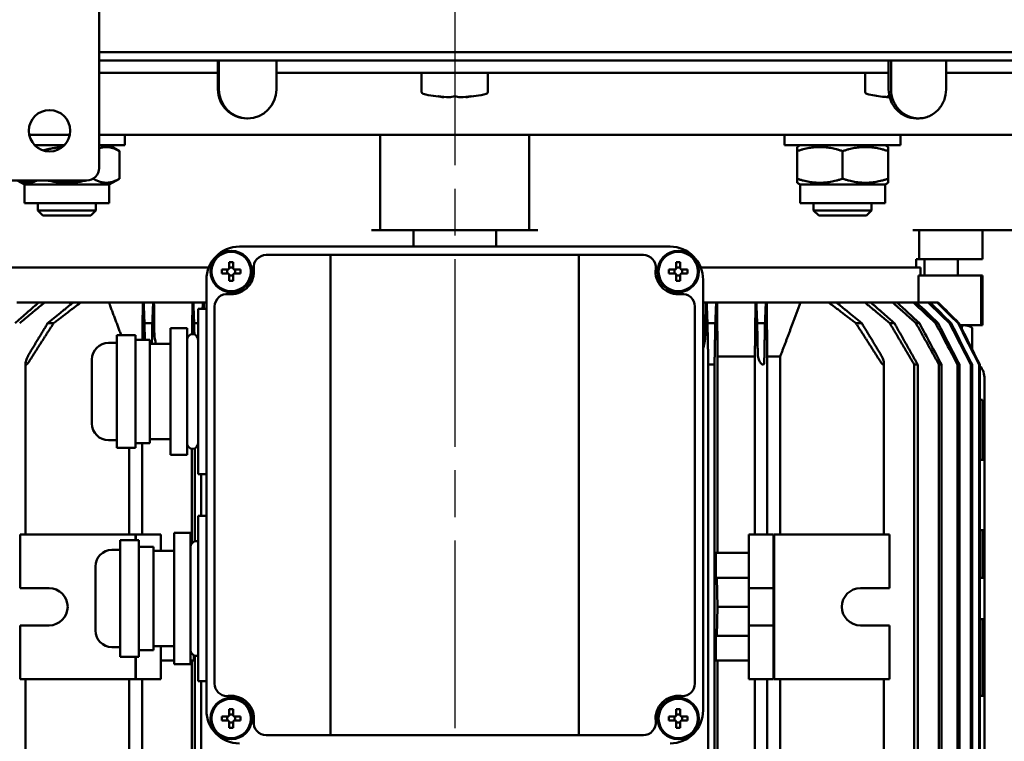
# Model space of a CAD drawing. Units: millimetres. Extents: x 685 to 2639, y 227 to 2219.
# Drawn here: x 1062 to 1300, y 526 to 700 of the extents above; entities that cross this region are included whole.
import ezdxf

# ---------------------------------------------------------------- set-up
doc = ezdxf.new("R2010")
doc.units = ezdxf.units.MM
doc.header["$LTSCALE"] = 8
doc.linetypes.add('CHAIN', pattern=[0.3543, 0.2362, -0.0295, 0.0591, -0.0295])
doc.layers.add('Centerline (ISO)', color=7, linetype='Continuous', lineweight=25)
doc.layers.add('Nederman Visible', color=7, linetype='Continuous', lineweight=50)

msp = doc.modelspace()

# ---------------------------------------------------------------- linework, layer by layer
at = {"layer": 'Centerline (ISO)', "linetype": 'CHAIN', "ltscale": 23.990969}
msp.add_line((1166.8667, 914.4675), (1166.8667, 288.6158), dxfattribs=at)
at = {"layer": 'Nederman Visible'}
for p, q in [((1080.9838, 908.4675), (1080.9838, 664.4675)), ((1158.997, 692.4675), (1080.9838, 692.4675)), ((1158.997, 692.4675), (1216.8094, 692.4675)), ((1494.0689, 692.4675), (1216.8094, 692.4675)), ((1080.9838, 690.4675), (1158.997, 690.4675)), ((1109.6584, 683.4675), (1109.6584, 690.4675)), ((1109.8695, 683.4675), (1109.8695, 690.4675)), ((1123.7913, 683.4675), (1123.7913, 690.4675)), ((1158.997, 690.4675), (1216.8094, 690.4675)), ((1494.0689, 690.4675), (1216.8094, 690.4675)), ((1271.6747, 683.4675), (1271.6747, 690.4675)), ((1272.2613, 690.4675), (1272.2613, 683.4675)), ((1285.5475, 683.4675), (1285.5475, 690.4675)), ((1109.6584, 687.4675), (1080.9838, 687.4675)), ((1271.6747, 687.4675), (1123.7913, 687.4675)), ((1158.8667, 682.8588), (1158.8667, 687.4675)), ((1174.8667, 682.8588), (1174.8667, 687.4675)), ((1266.0181, 682.8588), (1266.0181, 687.4675)), ((1375.8891, 687.4675), (1285.5475, 687.4675)), ((1164.2001, 681.5771), (1164.2001, 681.6595)), ((1169.5334, 681.5771), (1169.5334, 681.6595)), ((1271.5544, 681.5771), (1271.5544, 681.7528)), ((1271.9025, 681.5771), (1271.9025, 681.6567)), ((1116.6192, 676.4675), (1116.8304, 676.4675)), ((1278.3431, 676.4675), (1278.9298, 676.4675)), ((1073.8827, 672.4675), (1064.0848, 672.4675)), ((1316.8667, 672.4675), (1080.9838, 672.4675)), ((1087.1751, 672.4675), (1087.1751, 669.9675)), ((1148.8667, 672.4675), (1148.8667, 649.4675)), ((1184.8667, 672.4675), (1184.8667, 649.4675)), ((1246.5584, 672.4675), (1246.5584, 669.9675)), ((1274.5584, 672.4675), (1274.5584, 669.9675)), ((1072.5545, 669.9675), (1065.413, 669.9675)), ((1087.1751, 669.9675), (1080.9838, 669.9675)), ((1083.4251, 669.9675), (1085.8768, 668.552)), ((1085.8768, 668.552), (1085.8768, 661.883)), ((1274.5584, 669.9675), (1246.5584, 669.9675)), ((1250.3084, 669.9675), (1249.5584, 669.5345)), ((1249.5584, 668.552), (1249.5584, 669.5345)), ((1249.5584, 668.552), (1249.5584, 661.883)), ((1260.5584, 668.552), (1260.5584, 661.883)), ((1270.8084, 669.9675), (1271.5584, 669.5345)), ((1271.5584, 669.5345), (1271.5584, 668.552)), ((1271.5584, 668.552), (1271.5584, 661.883)), ((1077.9838, 661.4675), (745.9838, 661.4675)), ((1062.9251, 660.4675), (1061.193, 661.4675)), ((1079.5259, 661.8943), (1079.5259, 661.883)), ((1083.4251, 660.4675), (1085.8768, 661.883)), ((1249.5584, 660.9005), (1249.5584, 661.883)), ((1271.5584, 661.883), (1271.5584, 660.9005)), ((1083.4251, 660.4675), (1062.9251, 660.4675)), ((1062.9251, 660.4675), (1062.9251, 655.9675)), ((1083.4251, 660.4675), (1083.4251, 655.9675)), ((1250.3084, 660.4675), (1249.5584, 660.9005)), ((1270.8084, 660.4675), (1250.3084, 660.4675)), ((1250.3084, 660.4675), (1250.3084, 655.9675)), ((1270.8084, 660.4675), (1271.5584, 660.9005)), ((1270.8084, 660.4675), (1270.8084, 655.9675)), ((1083.4251, 655.9675), (1062.9251, 655.9675)), ((1066.1751, 655.9675), (1066.1751, 654.1945)), ((1066.1751, 654.1945), (1080.1751, 654.1945)), ((1067.402, 652.9675), (1066.1751, 654.1945)), ((1078.9482, 652.9675), (1080.1751, 654.1945)), ((1080.1751, 655.9675), (1080.1751, 654.1945)), ((1270.8084, 655.9675), (1250.3084, 655.9675)), ((1253.5584, 655.9675), (1253.5584, 654.1945)), ((1253.5584, 654.1945), (1267.5584, 654.1945)), ((1254.7853, 652.9675), (1253.5584, 654.1945)), ((1266.3315, 652.9675), (1267.5584, 654.1945)), ((1267.5584, 655.9675), (1267.5584, 654.1945)), ((1078.9482, 652.9675), (1067.402, 652.9675)), ((1266.3315, 652.9675), (1254.7853, 652.9675)), ((1148.8667, 649.4675), (1146.7606, 649.4675)), ((1148.8667, 649.4675), (1184.8667, 649.4675)), ((1156.8667, 649.4675), (1156.8667, 645.4675)), ((1176.8667, 649.4675), (1176.8667, 645.4675)), ((1186.9729, 649.4675), (1184.8667, 649.4675)), ((1281.0585, 649.4675), (1277.5555, 649.4675)), ((1279.0476, 649.4675), (1279.0476, 642.4675)), ((1281.0585, 649.4675), (1302.3667, 649.4675)), ((1294.3667, 649.4675), (1294.3667, 642.4675)), ((1218.8667, 645.4675), (1114.8667, 645.4675)), ((1218.8777, 645.4675), (1218.8667, 645.4675)), ((1136.8667, 643.4675), (1121.3077, 643.4675)), ((1136.8667, 527.4675), (1136.8667, 643.4675)), ((1136.8667, 643.4675), (1196.8667, 643.4675)), ((1196.8667, 527.4675), (1196.8667, 643.4675)), ((1212.4258, 643.4675), (1196.8667, 643.4675)), ((1278.293, 642.4675), (1278.293, 640.4675)), ((1279.0476, 642.4675), (1278.293, 642.4675)), ((1279.0476, 642.4675), (1294.3667, 642.4675)), ((1280.3667, 638.4675), (1280.3667, 642.4675)), ((1288.3667, 638.4675), (1288.3667, 642.4675)), ((1054.3667, 640.4675), (1107.4505, 640.4675)), ((1107.4505, 640.4675), (1055.4405, 640.4675)), ((1112.0767, 639.9575), (1110.6129, 639.9575)), ((1111.9121, 638.9775), (1111.9121, 639.9575)), ((1112.3767, 641.7214), (1112.3767, 640.2575)), ((1112.3767, 640.4222), (1113.3567, 640.4222)), ((1113.3567, 640.2575), (1113.3567, 641.7214)), ((1115.1206, 639.9575), (1113.6567, 639.9575)), ((1113.8214, 639.9575), (1113.8214, 638.9775)), ((1220.0767, 639.9575), (1218.6129, 639.9575)), ((1219.9121, 638.9775), (1219.9121, 639.9575)), ((1220.3767, 641.7214), (1220.3767, 640.2575)), ((1220.3767, 640.4222), (1221.3567, 640.4222)), ((1221.3567, 640.2575), (1221.3567, 641.7214)), ((1223.1206, 639.9575), (1221.6567, 639.9575)), ((1221.8214, 639.9575), (1221.8214, 638.9775)), ((1226.2876, 640.4675), (1279.3667, 640.4675)), ((1278.293, 640.4675), (1226.2876, 640.4675)), ((1279.3667, 640.4675), (1279.3667, 638.4675)), ((1106.8667, 533.4675), (1106.8667, 637.4675)), ((1110.6129, 638.9775), (1112.0767, 638.9775)), ((1112.3767, 638.6775), (1112.3767, 637.2137)), ((1113.3567, 638.5129), (1112.3767, 638.5129)), ((1113.3567, 637.2137), (1113.3567, 638.6775)), ((1113.6567, 638.9775), (1115.1206, 638.9775)), ((1218.6129, 638.9775), (1220.0767, 638.9775)), ((1220.3767, 638.6775), (1220.3767, 637.2137)), ((1221.3567, 638.5129), (1220.3767, 638.5129)), ((1221.3567, 637.2137), (1221.3567, 638.6775)), ((1221.6567, 638.9775), (1223.1206, 638.9775)), ((1226.8667, 637.4675), (1226.8667, 637.4785)), ((1226.8667, 533.4675), (1226.8667, 637.4675)), ((1278.9187, 631.9675), (1278.9187, 638.4675)), ((1278.9187, 638.4675), (1294.0487, 638.4675)), ((1294.3667, 638.4675), (1294.0487, 638.4675)), ((1294.0487, 626.4675), (1294.0487, 638.4675)), ((1294.3667, 626.4675), (1294.3667, 638.4675)), ((1066.3499, 631.9675), (1061.0849, 631.9675)), ((1066.3499, 631.9675), (1067.7783, 631.9675)), ((1073.9013, 631.9675), (1067.7783, 631.9675)), ((1073.9013, 631.9675), (1074.6781, 631.9675)), ((1074.6781, 631.9675), (1076.536, 631.9675)), ((1076.536, 631.9675), (1083.329, 631.9675)), ((1083.329, 631.9675), (1091.5163, 631.9675)), ((1091.5163, 631.9675), (1091.7228, 631.9675)), ((1091.7228, 631.9675), (1094.0142, 631.9675)), ((1094.0142, 631.9675), (1094.2196, 631.9675)), ((1094.2196, 631.9675), (1103.5132, 631.9675)), ((1103.5132, 631.9675), (1103.7182, 631.9675)), ((1103.7182, 631.9675), (1106.0176, 631.9675)), ((1104.8667, 630.4675), (1106.8667, 630.4675)), ((1104.8667, 590.4675), (1104.8667, 630.4675)), ((1106.0176, 631.9675), (1106.2219, 631.9675)), ((1106.2219, 631.9675), (1106.8667, 631.9675)), ((1106.2219, 631.9675), (1106.2385, 630.4675)), ((1108.8667, 539.9085), (1108.8667, 631.0265)), ((1224.8667, 539.9085), (1224.8667, 631.0265)), ((1226.8667, 631.9675), (1227.5116, 631.9675)), ((1227.7159, 631.9675), (1227.5116, 631.9675)), ((1227.7159, 631.9675), (1230.0153, 631.9675)), ((1230.2203, 631.9675), (1230.0153, 631.9675)), ((1230.2203, 631.9675), (1239.5139, 631.9675)), ((1239.5139, 631.9675), (1239.7193, 631.9675)), ((1239.7193, 631.9675), (1242.0107, 631.9675)), ((1242.0107, 631.9675), (1242.2172, 631.9675)), ((1242.2172, 631.9675), (1250.4045, 631.9675)), ((1250.4045, 631.9675), (1257.1975, 631.9675)), ((1257.1975, 631.9675), (1259.0554, 631.9675)), ((1259.0554, 631.9675), (1259.8322, 631.9675)), ((1259.8322, 631.9675), (1265.9551, 631.9675)), ((1265.9551, 631.9675), (1267.3836, 631.9675)), ((1267.3836, 631.9675), (1272.6486, 631.9675)), ((1272.6486, 631.9675), (1273.7321, 631.9675)), ((1273.7321, 631.9675), (1277.6516, 631.9675)), ((1277.6516, 631.9675), (1278.4402, 631.9675)), ((1278.4402, 631.9675), (1281.186, 631.9675)), ((1281.186, 631.9675), (1281.71, 631.9675)), ((1281.71, 631.9675), (1283.3853, 631.9675)), ((1283.3853, 631.9675), (1283.6626, 631.9675)), ((1068.5333, 626.9675), (1069.9667, 626.9675)), ((1091.9225, 626.9675), (1093.8135, 626.9675)), ((1098.2167, 625.7674), (1098.2167, 625.1493)), ((1098.2167, 625.7674), (1102.2167, 625.7674)), ((1102.2167, 625.1493), (1102.2167, 625.7674)), ((1103.9192, 626.9675), (1104.8667, 626.9675)), ((1227.9175, 626.9675), (1229.8143, 626.9675)), ((1239.92, 626.9675), (1241.811, 626.9675)), ((1263.7668, 626.9675), (1265.2002, 626.9675)), ((1271.9565, 626.9675), (1273.0697, 626.9675)), ((1278.2686, 626.9675), (1279.1184, 626.9675)), ((1283.0092, 626.9675), (1283.6301, 626.9675)), ((1286.3651, 626.9675), (1286.7786, 626.9675)), ((1288.4508, 626.9675), (1288.6699, 626.9675)), ((1288.6699, 626.9675), (1288.9203, 626.4675)), ((1288.9203, 626.4675), (1289.3667, 625.5758)), ((1289.3667, 626.4675), (1288.9203, 626.4675)), ((1289.3667, 626.4675), (1294.0487, 626.4675)), ((1289.3667, 625.5758), (1289.3667, 626.4675)), ((1290.8667, 626.4675), (1291.8591, 625.8946)), ((1291.8723, 625.887), (1291.8723, 620.5713)), ((1294.3667, 626.4675), (1294.0487, 626.4675)), ((1085.2167, 624.1049), (1085.2167, 623.4868)), ((1085.2167, 624.1049), (1089.7167, 624.1049)), ((1085.2167, 614.7223), (1085.2167, 623.4868)), ((1089.7167, 623.4868), (1089.7167, 624.1049)), ((1089.7167, 619.1046), (1089.7167, 623.4868)), ((1098.2167, 615.1327), (1098.2167, 625.1493)), ((1102.2167, 615.1327), (1102.2167, 625.1493)), ((1083.2167, 622.2175), (1085.2167, 622.2175)), ((1089.7167, 622.9675), (1093.2167, 622.9675)), ((1093.2167, 622.9675), (1093.2167, 597.9675)), ((1093.2167, 621.9675), (1098.2167, 621.9675)), ((1089.7167, 614.7223), (1089.7167, 619.1046)), ((1230.3667, 618.9675), (1230.3667, 571.4675)), ((1239.3667, 618.9675), (1230.3667, 618.9675)), ((1239.3667, 618.9675), (1239.3667, 575.9675)), ((1242.3667, 618.9675), (1242.3667, 575.9675)), ((1245.4845, 618.9675), (1242.3667, 618.9675)), ((1245.4845, 618.9675), (1245.4845, 575.9675)), ((1063.1781, 617.2478), (1063.1781, 575.9675)), ((1063.319, 616.9675), (1063.3606, 616.9675)), ((1079.2167, 618.2175), (1079.2167, 602.7175)), ((1228.1167, 616.9675), (1228.1167, 439.9675)), ((1228.1167, 616.9675), (1229.6167, 616.9675)), ((1229.6167, 616.9675), (1229.6167, 439.9675)), ((1241.2584, 616.9675), (1241.3162, 616.9675)), ((1270.3729, 616.9675), (1270.4145, 616.9675)), ((1270.5554, 617.2478), (1270.5554, 575.9675)), ((1277.8563, 616.9675), (1277.8563, 439.9675)), ((1277.8563, 616.9675), (1278.6911, 616.9675)), ((1278.6911, 616.9675), (1278.6911, 439.9675)), ((1283.8312, 616.9675), (1283.8312, 439.9675)), ((1283.8312, 616.9675), (1284.4707, 616.9675)), ((1284.4707, 616.9675), (1284.4707, 439.9675)), ((1288.3356, 616.9675), (1288.3356, 439.9675)), ((1288.3356, 616.9675), (1288.804, 616.9675)), ((1288.804, 616.9675), (1288.804, 439.9675)), ((1291.529, 616.9675), (1291.529, 439.9675)), ((1291.529, 616.9675), (1291.8415, 616.9675)), ((1291.8415, 616.9675), (1291.8415, 439.9675)), ((1293.5107, 616.9675), (1293.5107, 439.9675)), ((1293.5107, 616.9675), (1293.6764, 616.9675)), ((1293.6764, 616.9675), (1293.6764, 439.9675)), ((1085.2167, 614.7223), (1085.2167, 612.7792)), ((1089.7167, 612.7792), (1089.7167, 614.7223)), ((1098.2167, 615.1327), (1098.2167, 613.1896)), ((1102.2167, 613.1896), (1102.2167, 615.1327)), ((1085.2167, 601.1418), (1085.2167, 612.7792)), ((1089.7167, 606.9605), (1089.7167, 612.7792)), ((1098.2167, 599.8897), (1098.2167, 613.1896)), ((1102.2167, 599.8897), (1102.2167, 613.1896)), ((1294.8667, 613.4675), (1294.8667, 593.9675)), ((1089.7167, 601.1418), (1089.7167, 606.9605)), ((1294.3667, 608.4675), (1293.6764, 608.4675)), ((1294.3667, 608.4675), (1294.3667, 608.4675)), ((1294.3667, 608.4675), (1294.3667, 593.9675)), ((1085.2167, 601.1418), (1085.2167, 599.7599)), ((1085.2167, 596.8871), (1085.2167, 599.7599)), ((1089.7167, 599.7599), (1089.7167, 601.1418)), ((1089.7167, 598.3235), (1089.7167, 599.7599)), ((1098.2167, 599.8897), (1098.2167, 598.5078)), ((1102.2167, 598.5078), (1102.2167, 599.8897)), ((1083.2167, 598.7175), (1085.2167, 598.7175)), ((1089.7167, 596.8871), (1089.7167, 598.3235)), ((1089.7167, 597.9675), (1093.2167, 597.9675)), ((1091.3667, 597.9675), (1091.3667, 575.9675)), ((1093.2167, 598.9675), (1098.2167, 598.9675)), ((1098.2167, 595.2246), (1098.2167, 598.5078)), ((1102.2167, 595.2246), (1102.2167, 598.5078)), ((1085.2167, 596.8871), (1085.2167, 596.8301)), ((1085.2167, 596.8301), (1089.7167, 596.8301)), ((1088.249, 596.8301), (1088.249, 575.9675)), ((1089.7167, 596.8301), (1089.7167, 596.8871)), ((1098.2167, 595.2246), (1098.2167, 595.1676)), ((1098.2167, 595.1676), (1102.2167, 595.1676)), ((1102.2167, 595.1676), (1102.2167, 595.2246)), ((1103.3667, 596.6291), (1103.3667, 573.8322)), ((1104.1167, 596.7488), (1104.1167, 574.2887)), ((1294.8667, 593.9675), (1293.6764, 593.9675)), ((1294.8667, 593.9675), (1294.8667, 576.9675)), ((1104.8667, 590.4675), (1106.8667, 590.4675)), ((1105.6167, 590.4675), (1105.6167, 580.4675)), ((1104.8667, 580.4675), (1106.8667, 580.4675)), ((1104.8667, 580.4675), (1104.8667, 540.4675)), ((1061.8667, 575.9675), (1061.8667, 562.9675)), ((1061.8667, 575.9675), (1089.7175, 575.9675)), ((1089.7175, 575.9675), (1089.7175, 574.5735)), ((1089.8667, 575.9675), (1089.8667, 574.5735)), ((1089.8667, 575.9675), (1095.8667, 575.9675)), ((1095.8667, 575.9675), (1095.8667, 571.9675)), ((1099.0667, 576.3029), (1099.0667, 576.0874)), ((1099.0667, 576.3029), (1103.0667, 576.3029)), ((1099.0667, 569.8307), (1099.0667, 576.0874)), ((1103.0667, 576.0874), (1103.0667, 576.3029)), ((1103.0667, 569.8307), (1103.0667, 576.0874)), ((1237.8667, 575.9675), (1237.8667, 562.9675)), ((1237.8667, 575.9675), (1243.8667, 575.9675)), ((1243.8667, 575.9675), (1243.8667, 562.9675)), ((1244.0159, 575.9675), (1244.0159, 540.9675)), ((1244.0159, 575.9675), (1271.8667, 575.9675)), ((1271.8667, 575.9675), (1271.8667, 562.9675)), ((1294.8667, 576.9675), (1293.6764, 576.9675)), ((1294.3667, 576.9675), (1294.3667, 565.4937)), ((1294.8667, 576.9675), (1294.8667, 565.4675)), ((1086.0667, 574.5735), (1086.0667, 574.358)), ((1086.0667, 574.5735), (1090.5667, 574.5735)), ((1086.0667, 568.8834), (1086.0667, 574.358)), ((1090.5667, 574.358), (1090.5667, 574.5735)), ((1090.5667, 571.6207), (1090.5667, 574.358)), ((1084.0667, 572.2175), (1086.0667, 572.2175)), ((1090.5667, 572.9675), (1094.0667, 572.9675)), ((1090.5667, 568.8834), (1090.5667, 571.6207)), ((1094.0667, 572.9675), (1094.0667, 547.9675)), ((1094.0667, 571.9675), (1099.0667, 571.9675)), ((1229.9178, 565.4675), (1229.9178, 571.4675)), ((1229.9178, 571.4675), (1237.8667, 571.4675)), ((1086.0667, 568.8834), (1086.0667, 567.209)), ((1090.5667, 567.209), (1090.5667, 568.8834)), ((1099.0667, 569.8307), (1099.0667, 568.1564)), ((1103.0667, 568.1564), (1103.0667, 569.8307)), ((1080.0667, 568.2175), (1080.0667, 552.7175)), ((1086.0667, 555.1031), (1086.0667, 567.209)), ((1090.5667, 561.1561), (1090.5667, 567.209)), ((1099.0667, 554.321), (1099.0667, 568.1564)), ((1103.0667, 554.321), (1103.0667, 568.1564)), ((1229.9178, 565.4675), (1237.8667, 565.4675)), ((1230.3364, 558.4675), (1230.201, 565.4675)), ((1294.8667, 565.4675), (1294.3667, 565.4937)), ((1294.3667, 565.4936), (1294.3667, 565.4936)), ((1294.8667, 555.4675), (1294.8667, 565.4675)), ((1061.8667, 562.9675), (1068.8667, 562.9675)), ((1237.8667, 553.9675), (1237.8667, 562.9675)), ((1237.8667, 562.9675), (1243.8667, 562.9675)), ((1243.8667, 562.9675), (1243.8667, 553.9675)), ((1271.8667, 562.9675), (1264.8667, 562.9675)), ((1090.5667, 555.1031), (1090.5667, 561.1561)), ((1230.201, 551.4675), (1230.3364, 558.4675)), ((1230.3364, 558.4675), (1237.8667, 558.4675)), ((1086.0667, 555.1031), (1086.0667, 553.3186)), ((1090.5667, 553.3186), (1090.5667, 555.1031)), ((1099.0667, 554.321), (1099.0667, 552.5365)), ((1103.0667, 552.5365), (1103.0667, 554.321)), ((1294.8667, 555.4675), (1294.3667, 555.4413)), ((1294.3667, 555.4414), (1294.3667, 555.4414)), ((1294.3667, 555.4413), (1294.3667, 536.9937)), ((1294.8667, 555.4675), (1294.8667, 536.9675)), ((1061.8667, 553.9675), (1061.8667, 540.9675)), ((1068.8667, 553.9675), (1061.8667, 553.9675)), ((1086.0667, 546.6872), (1086.0667, 553.3186)), ((1090.5667, 550.0029), (1090.5667, 553.3186)), ((1099.0667, 544.9578), (1099.0667, 552.5365)), ((1103.0667, 544.9578), (1103.0667, 552.5365)), ((1237.8667, 553.9675), (1237.8667, 540.9675)), ((1237.8667, 553.9675), (1243.8667, 553.9675)), ((1243.8667, 553.9675), (1243.8667, 540.9675)), ((1264.8667, 553.9675), (1271.8667, 553.9675)), ((1271.8667, 553.9675), (1271.8667, 540.9675)), ((1090.5667, 546.6872), (1090.5667, 550.0029)), ((1229.9178, 545.4675), (1229.9178, 551.4675)), ((1229.9178, 551.4675), (1237.8667, 551.4675)), ((1084.0667, 548.7175), (1086.0667, 548.7175)), ((1090.5667, 547.9675), (1094.0667, 547.9675)), ((1094.0667, 548.9675), (1099.0667, 548.9675)), ((1095.8667, 548.9675), (1095.8667, 540.9675)), ((1086.0667, 546.6872), (1086.0667, 546.3616)), ((1086.0667, 546.3616), (1090.5667, 546.3616)), ((1089.7175, 546.3616), (1089.7175, 540.9675)), ((1089.8667, 546.3616), (1089.8667, 540.9675)), ((1090.5667, 546.3616), (1090.5667, 546.6872)), ((1099.0667, 545.4675), (1095.8667, 545.4675)), ((1099.0667, 544.9578), (1099.0667, 544.6321)), ((1103.8157, 545.4675), (1103.0667, 545.4675)), ((1103.0667, 544.6321), (1103.0667, 544.9578)), ((1103.3667, 545.4675), (1103.3667, 511.4675)), ((1103.8157, 546.7493), (1103.8157, 545.4675)), ((1104.1167, 546.6464), (1104.1167, 439.9675)), ((1229.9178, 545.4675), (1237.8667, 545.4675)), ((1230.3667, 545.4675), (1230.3667, 511.4675)), ((1099.0667, 544.6321), (1103.0667, 544.6321)), ((1061.8667, 540.9675), (1089.7175, 540.9675)), ((1063.1781, 540.9675), (1063.1781, 515.9675)), ((1088.249, 540.9675), (1088.249, 515.9675)), ((1089.8667, 540.9675), (1095.8667, 540.9675)), ((1091.3667, 540.9675), (1091.3667, 515.9675)), ((1104.8667, 540.4675), (1106.8667, 540.4675)), ((1105.6167, 540.4675), (1105.6167, 439.9675)), ((1237.8667, 540.9675), (1243.8667, 540.9675)), ((1239.3667, 540.9675), (1239.3667, 515.9675)), ((1242.3667, 540.9675), (1242.3667, 515.9675)), ((1244.0159, 540.9675), (1271.8667, 540.9675)), ((1245.4845, 540.9675), (1245.4845, 515.9675)), ((1270.5554, 540.9675), (1270.5554, 515.9675)), ((1294.8667, 536.9675), (1294.3667, 536.9937)), ((1294.8667, 519.9675), (1294.8667, 536.9675)), ((1112.3767, 533.7214), (1112.3767, 532.2575)), ((1113.3567, 532.2575), (1113.3567, 533.7214)), ((1220.3767, 533.7214), (1220.3767, 532.2575)), ((1221.3567, 532.2575), (1221.3567, 533.7214)), ((1226.8667, 533.4566), (1226.8667, 533.4675)), ((1112.0767, 531.9575), (1110.6129, 531.9575)), ((1110.6129, 530.9775), (1112.0767, 530.9775)), ((1111.9121, 530.9775), (1111.9121, 531.9575)), ((1112.3767, 532.4222), (1113.3567, 532.4222)), ((1112.3767, 530.6775), (1112.3767, 529.2137)), ((1113.3567, 530.5129), (1112.3767, 530.5129)), ((1113.3567, 529.2137), (1113.3567, 530.6775)), ((1115.1206, 531.9575), (1113.6567, 531.9575)), ((1113.6567, 530.9775), (1115.1206, 530.9775)), ((1113.8214, 531.9575), (1113.8214, 530.9775)), ((1220.0767, 531.9575), (1218.6129, 531.9575)), ((1218.6129, 530.9775), (1220.0767, 530.9775)), ((1219.9121, 530.9775), (1219.9121, 531.9575)), ((1220.3767, 532.4222), (1221.3567, 532.4222)), ((1220.3767, 530.6775), (1220.3767, 529.2137)), ((1221.3567, 530.5129), (1220.3767, 530.5129)), ((1221.3567, 529.2137), (1221.3567, 530.6775)), ((1223.1206, 531.9575), (1221.6567, 531.9575)), ((1221.6567, 530.9775), (1223.1206, 530.9775)), ((1221.8214, 531.9575), (1221.8214, 530.9775)), ((1121.3077, 527.4675), (1136.8667, 527.4675)), ((1196.8667, 527.4675), (1136.8667, 527.4675)), ((1196.8667, 527.4675), (1212.4258, 527.4675))]:
    msp.add_line(p, q, dxfattribs=at)
for centre, radius in [((1068.9838, 673.4675), 5), ((1112.8667, 639.4675), 5), ((1112.8667, 639.4675), 4.75), ((1220.8667, 639.4675), 5), ((1220.8667, 639.4675), 4.75), ((1112.8667, 531.4675), 5), ((1112.8667, 531.4675), 4.75), ((1220.8667, 531.4675), 5), ((1220.8667, 531.4675), 4.75)]:
    msp.add_circle(centre, radius, dxfattribs=at)
for centre, radius, start, end in [((1159.3667, 682.8588), 0.5, 180, 256.445216), ((1174.3667, 682.8588), 0.5, 283.554784, 0), ((1266.5181, 682.8588), 0.5, 180, 256.445216), ((1166.8667, 713.9675), 32.5, 256.445216, 265.293517), ((1166.8667, 713.9675), 32.4178, 262.912278, 267.642782), ((1166.8667, 713.9675), 32.4178, 272.357218, 277.087722), ((1166.8667, 713.9675), 32.5, 274.706483, 283.554784), ((1274.0181, 713.9675), 32.5, 256.445216, 263.296792), ((1077.9838, 664.4675), 3, 270, 0), ((1114.8667, 637.4675), 8, 90, 180), ((1218.8667, 637.4675), 8, 0, 90), ((1121.3077, 640.4675), 3, 90, 186.756327), ((1212.4258, 640.4675), 3, 353.243673, 90), ((1112.8667, 639.4675), 5.5, 270, 6.756327), ((1220.8667, 639.4675), 5.5, 173.243673, 270), ((1111.8667, 631.0265), 3, 83.243673, 180), ((1221.8667, 631.0265), 3, 0, 96.756327), ((1103.5417, 622.9925), 1.325, 0, 180), ((1083.2167, 618.2175), 4, 90, 180), ((1289.8667, 613.4675), 5, 0, 40.365349), ((1083.2167, 602.7175), 4, 180, 270), ((1103.5417, 597.9425), 1.325, 180, 0), ((1104.3917, 572.9925), 1.325, 68.992475, 180), ((1084.0667, 568.2175), 4, 90, 180), ((1068.8667, 558.4675), 4.5, 270, 90), ((1264.8667, 558.4675), 4.5, 90, 270), ((1084.0667, 552.7175), 4, 180, 270), ((1104.3917, 547.9425), 1.325, 180, 291.007525), ((1111.8667, 539.9085), 3, 180, 270), ((1221.8667, 539.9085), 3, 270, 0), ((1112.8667, 531.4675), 5.5, 353.243673, 96.756327), ((1220.8667, 531.4675), 5.5, 83.243673, 186.756327), ((1114.8667, 533.4675), 8, 180, 270), ((1218.8667, 533.4675), 8, 270, 0), ((1121.3077, 530.4675), 3, 173.243673, 270), ((1212.4258, 530.4675), 3, 270, 6.756327)]:
    msp.add_arc(centre, radius, start, end, dxfattribs=at)
for centre, major_axis, ratio, start_param, end_param in [((1116.6192, 683.4675), (0, -7), 0.9944124, 4.71238898, 6.28318531), ((1116.8304, 683.4675), (0, -7), 0.9944124, 4.71238898, 7.85398163), ((1164.8667, 713.9675), (0, -32.4178), 0.5, 6.15948122, 6.24204409), ((1164.8667, 713.9675), (0, -32.4178), 0.5, 0.04114122, 0.12370409), ((1168.8667, 713.9675), (0, -32.4178), 0.5, 6.15948122, 6.24204409), ((1168.8667, 713.9675), (0, -32.4178), 0.5, 0.04114122, 0.12370409), ((1272.6122, 713.9675), (0, -32.4178), 0.79335334, 6.1902115, 6.24204409), ((1271.7285, 713.9675), (0, -32.4178), 0.13052619, 6.15948122, 6.24204409), ((1274.9019, 713.9675), (0, -32.4178), 0.92387953, 6.15948122, 6.18238609), ((1273.1343, 713.9675), (0, -32.4178), 0.92387953, 6.23040957, 6.24204409), ((1271.7285, 713.9675), (0, -32.4178), 0.13052619, 0.04114122, 0.04567274), ((1218.8558, 637.4565), (-5.6724, -5.6724), 0.99726469, 2.35756402, 3.92562129), ((1114.4933, 639.4675), (0, 7.7764), 0.5, 1.5077433, 1.63384935), ((1112.8667, 637.8409), (7.7764, 0), 0.5, 1.5077433, 1.63384935), ((1111.2401, 639.4675), (0, -7.7764), 0.5, 1.5077433, 1.63384935), ((1222.4933, 639.4675), (0, 7.7764), 0.5, 1.5077433, 1.63384935), ((1220.8667, 637.8409), (7.7764, 0), 0.5, 1.5077433, 1.63384935), ((1219.2401, 639.4675), (0, -7.7764), 0.5, 1.5077433, 1.63384935), ((1112.8667, 641.0941), (-7.7764, 0), 0.5, 1.5077433, 1.63384935), ((1220.8667, 641.0941), (-7.7764, 0), 0.5, 1.5077433, 1.63384935), ((1112.8667, 639.5791), (0, -5.6116), 0.98994949, 6.16644457, 6.28318834), ((1220.8668, 639.5791), (0, -5.6116), 0.98994949, 6.28318227, 6.39992604), ((1111.8667, 539.9693), (0, -3.0609), 0.98994949, 6.28318227, 6.39992604), ((1221.8667, 539.9693), (0, -3.0609), 0.98994949, 6.16644457, 6.28318834), ((1112.8667, 529.8409), (7.7764, 0), 0.5, 1.5077433, 1.63384935), ((1218.8558, 533.4785), (-5.6724, 5.6724), 0.99726469, 2.35756402, 3.92562129), ((1220.8667, 529.8409), (7.7764, 0), 0.5, 1.5077433, 1.63384935), ((1114.4933, 531.4675), (0, 7.7764), 0.5, 1.5077433, 1.63384935), ((1111.2401, 531.4675), (0, -7.7764), 0.5, 1.5077433, 1.63384935), ((1222.4933, 531.4675), (0, 7.7764), 0.5, 1.5077433, 1.63384935), ((1219.2401, 531.4675), (0, -7.7764), 0.5, 1.5077433, 1.63384935), ((1112.8667, 533.0941), (-7.7764, 0), 0.5, 1.5077433, 1.63384935), ((1220.8667, 533.0941), (-7.7764, 0), 0.5, 1.5077433, 1.63384935)]:
    msp.add_ellipse(centre, major_axis=major_axis, ratio=ratio, start_param=start_param, end_param=end_param, dxfattribs=at)
for points, knots in [([(1271.6747, 683.4675), (1271.6747, 682.5886), (1271.8427, 681.6511), (1272.5253, 679.9264), (1273.0399, 679.1393), (1274.2258, 677.8962), (1274.9762, 677.3575), (1276.6178, 676.6431), (1277.5089, 676.4675), (1278.3431, 676.4675)], [2.10981054, 2.10981054, 2.10981054, 2.10981054, 2.37349218, 2.37349218, 2.63717381, 2.63717381, 2.90088421, 2.90088421, 3.16459461, 3.16459461, 3.16459461, 3.16459461]), ([(1278.9298, 676.4675), (1278.0956, 676.4675), (1277.2045, 676.6431), (1275.5628, 677.3575), (1274.8123, 677.8962), (1273.6264, 679.1393), (1273.1119, 679.9264), (1272.4293, 681.6511), (1272.2613, 682.5886), (1272.2613, 683.4675)], [1.05502248, 1.05502248, 1.05502248, 1.05502248, 1.31873249, 1.31873249, 1.5824425, 1.5824425, 1.84612412, 1.84612412, 2.10980575, 2.10980575, 2.10980575, 2.10980575]), ([(1285.5475, 683.4675), (1285.5475, 682.556), (1285.38, 681.6532), (1284.728, 679.9668), (1284.2498, 679.1992), (1283.0415, 677.9019), (1282.3229, 677.3845), (1281.1203, 676.8431), (1280.694, 676.7029), (1279.8208, 676.5149), (1279.376, 676.4675), (1278.9298, 676.4675)], [0, 0, 0, 0, 0.27345109, 0.27345109, 0.54688877, 0.54688877, 0.82026822, 0.82026822, 0.961375, 0.961375, 1.1024326, 1.1024326, 1.1024326, 1.1024326]), ([(1112.0767, 639.9575), (1112.1143, 639.9575), (1112.1544, 639.965), (1112.2284, 639.9956), (1112.2622, 640.0187), (1112.3156, 640.0721), (1112.3387, 640.1059), (1112.3692, 640.1798), (1112.3767, 640.22), (1112.3767, 640.2575)], [0, 0, 0, 0, 0.0113239113, 0.0113239113, 0.0226478227, 0.0226478227, 0.033971734, 0.033971734, 0.0452956454, 0.0452956454, 0.0452956454, 0.0452956454]), ([(1113.3567, 640.2575), (1113.3567, 640.22), (1113.3642, 640.1798), (1113.3948, 640.1059), (1113.4179, 640.0721), (1113.4713, 640.0187), (1113.5051, 639.9956), (1113.579, 639.965), (1113.6192, 639.9575), (1113.6567, 639.9575)], [0.1364112339, 0.1364112339, 0.1364112339, 0.1364112339, 0.1477351453, 0.1477351453, 0.1590590566, 0.1590590566, 0.170382968, 0.170382968, 0.1817068793, 0.1817068793, 0.1817068793, 0.1817068793]), ([(1220.0767, 639.9575), (1220.1143, 639.9575), (1220.1544, 639.965), (1220.2284, 639.9956), (1220.2622, 640.0187), (1220.3156, 640.0721), (1220.3387, 640.1059), (1220.3692, 640.1798), (1220.3767, 640.22), (1220.3767, 640.2575)], [0, 0, 0, 0, 0.0113239113, 0.0113239113, 0.0226478227, 0.0226478227, 0.033971734, 0.033971734, 0.0452956454, 0.0452956454, 0.0452956454, 0.0452956454]), ([(1221.3567, 640.2575), (1221.3567, 640.22), (1221.3642, 640.1798), (1221.3948, 640.1059), (1221.4179, 640.0721), (1221.4713, 640.0187), (1221.5051, 639.9956), (1221.579, 639.965), (1221.6192, 639.9575), (1221.6567, 639.9575)], [0.1364112339, 0.1364112339, 0.1364112339, 0.1364112339, 0.1477351453, 0.1477351453, 0.1590590566, 0.1590590566, 0.170382968, 0.170382968, 0.1817068793, 0.1817068793, 0.1817068793, 0.1817068793]), ([(1112.3767, 638.6775), (1112.3767, 638.7151), (1112.3692, 638.7552), (1112.3387, 638.8292), (1112.3156, 638.863), (1112.2622, 638.9163), (1112.2284, 638.9394), (1112.1544, 638.97), (1112.1143, 638.9775), (1112.0767, 638.9775)], [0.0455569803, 0.0455569803, 0.0455569803, 0.0455569803, 0.0568808916, 0.0568808916, 0.068204803, 0.068204803, 0.0795287143, 0.0795287143, 0.0908526257, 0.0908526257, 0.0908526257, 0.0908526257]), ([(1113.6567, 638.9775), (1113.6192, 638.9775), (1113.579, 638.97), (1113.5051, 638.9394), (1113.4713, 638.9163), (1113.4179, 638.863), (1113.3948, 638.8292), (1113.3642, 638.7552), (1113.3567, 638.7151), (1113.3567, 638.6775)], [0.0908542536, 0.0908542536, 0.0908542536, 0.0908542536, 0.102178165, 0.102178165, 0.1135020763, 0.1135020763, 0.1248259877, 0.1248259877, 0.136149899, 0.136149899, 0.136149899, 0.136149899]), ([(1220.3767, 638.6775), (1220.3767, 638.7151), (1220.3692, 638.7552), (1220.3387, 638.8292), (1220.3156, 638.863), (1220.2622, 638.9163), (1220.2284, 638.9394), (1220.1544, 638.97), (1220.1143, 638.9775), (1220.0767, 638.9775)], [0.0455569803, 0.0455569803, 0.0455569803, 0.0455569803, 0.0568808916, 0.0568808916, 0.068204803, 0.068204803, 0.0795287143, 0.0795287143, 0.0908526257, 0.0908526257, 0.0908526257, 0.0908526257]), ([(1221.6567, 638.9775), (1221.6192, 638.9775), (1221.579, 638.97), (1221.5051, 638.9394), (1221.4713, 638.9163), (1221.4179, 638.863), (1221.3948, 638.8292), (1221.3642, 638.7552), (1221.3567, 638.7151), (1221.3567, 638.6775)], [0.0908542536, 0.0908542536, 0.0908542536, 0.0908542536, 0.102178165, 0.102178165, 0.1135020763, 0.1135020763, 0.1248259877, 0.1248259877, 0.136149899, 0.136149899, 0.136149899, 0.136149899]), ([(1094.2979, 625.0153), (1094.3057, 624.2671), (1094.4134, 623.402), (1094.5837, 622.4404), (1094.6292, 622.2063), (1094.6807, 621.9675)], [-1.009981044, -1.009981044, -1.009981044, -1.009981044, -0.78098708, -0.78098708, -0.711240107, -0.711240107, -0.711240107, -0.711240107]), ([(1226.8675, 620.7624), (1226.8954, 620.863), (1226.9222, 620.9643), (1227.0869, 621.6092), (1227.1916, 622.1614), (1227.266, 622.6649), (1227.355, 623.2669), (1227.423, 623.9542), (1227.4296, 624.5936)], [-0.185670242, -0.185670242, -0.185670242, -0.185670242, -0.156442797, -0.156442797, 0, 0, 0, 0.187020823, 0.187020823, 0.187020823, 0.187020823]), ([(1063.319, 616.9675), (1063.2936, 616.9675), (1063.2699, 616.9757), (1063.232, 617.0068), (1063.2177, 617.0295), (1063.1718, 617.1395), (1063.1736, 617.2814), (1063.2248, 617.7209), (1063.3542, 618.1288), (1063.5747, 618.6697), (1063.6744, 618.8858), (1063.8247, 619.1641), (1063.8635, 619.2327), (1063.9036, 619.2994)], [0.187704088, 0.187704088, 0.187704088, 0.187704088, 0.200781017, 0.200781017, 0.213857946, 0.213857946, 0.260295529, 0.260295529, 0.375408176, 0.375408176, 0.441732008, 0.441732008, 0.463696579, 0.463696579, 0.463696579, 0.463696579]), ([(1241.2584, 616.9675), (1241.223, 616.9675), (1241.183, 616.9757), (1241.1035, 617.0068), (1241.0639, 617.0295), (1240.9053, 617.1395), (1240.7855, 617.2814), (1240.4786, 617.7209), (1240.3084, 618.1288), (1240.1519, 618.6697), (1240.1057, 618.8858), (1240.077, 619.1641), (1240.0723, 619.2327), (1240.0712, 619.2994)], [0.187704088, 0.187704088, 0.187704088, 0.187704088, 0.200781017, 0.200781017, 0.213857946, 0.213857946, 0.260295529, 0.260295529, 0.375408176, 0.375408176, 0.441732008, 0.441732008, 0.463696579, 0.463696579, 0.463696579, 0.463696579]), ([(1269.8299, 619.2994), (1269.87, 619.2327), (1269.9087, 619.1641), (1270.059, 618.8858), (1270.1587, 618.6697), (1270.2394, 618.472), (1270.3793, 618.1288), (1270.5086, 617.7209), (1270.5512, 617.3555), (1270.5551, 617.3006), (1270.5554, 617.2478)], [0.665823536, 0.665823536, 0.665823536, 0.665823536, 0.687788107, 0.687788107, 0.754111939, 0.754111939, 0.754111939, 0.869224586, 0.869224586, 0.888435371, 0.888435371, 0.888435371, 0.888435371]), ([(1063.9467, 617.5523), (1063.9151, 617.5024), (1063.8831, 617.4541), (1063.7625, 617.2814), (1063.6484, 617.1395), (1063.5126, 617.0295), (1063.4797, 617.0068), (1063.4164, 616.9757), (1063.3861, 616.9675), (1063.3606, 616.9675)], [0.0981023755, 0.0981023755, 0.0981023755, 0.0981023755, 0.1151126466, 0.1151126466, 0.1615502302, 0.1615502302, 0.1746271591, 0.1746271591, 0.187704088, 0.187704088, 0.187704088, 0.187704088]), ([(1241.628, 617.5523), (1241.627, 617.5024), (1241.624, 617.4541), (1241.6047, 617.2814), (1241.5682, 617.1395), (1241.4742, 617.0295), (1241.448, 617.0068), (1241.3868, 616.9757), (1241.3516, 616.9675), (1241.3162, 616.9675)], [0.0981023755, 0.0981023755, 0.0981023755, 0.0981023755, 0.1151126466, 0.1151126466, 0.1615502302, 0.1615502302, 0.1746271591, 0.1746271591, 0.187704088, 0.187704088, 0.187704088, 0.187704088]), ([(1270.3729, 616.9675), (1270.3474, 616.9675), (1270.3171, 616.9757), (1270.2538, 617.0068), (1270.2208, 617.0295), (1270.0851, 617.1395), (1269.971, 617.2814), (1269.8503, 617.4541), (1269.8183, 617.5024), (1269.7868, 617.5523)], [0.187704088, 0.187704088, 0.187704088, 0.187704088, 0.2007810169, 0.2007810169, 0.2138579458, 0.2138579458, 0.2602955294, 0.2602955294, 0.2773058005, 0.2773058005, 0.2773058005, 0.2773058005]), ([(1270.5554, 617.2478), (1270.5549, 617.1736), (1270.5468, 617.104), (1270.5158, 617.0295), (1270.5015, 617.0068), (1270.4636, 616.9757), (1270.4399, 616.9675), (1270.4145, 616.9675)], [0.1343234317, 0.1343234317, 0.1343234317, 0.1343234317, 0.1615502302, 0.1615502302, 0.1746271591, 0.1746271591, 0.187704088, 0.187704088, 0.187704088, 0.187704088]), ([(1294.3667, 565.4936), (1294.3667, 565.4931), (1294.3481, 565.4906), (1294.2722, 565.483), (1294.215, 565.4781), (1294.083, 565.4702), (1293.9994, 565.4668), (1293.8334, 565.4655), (1293.7537, 565.4668), (1293.6764, 565.4699)], [-0.340534909, -0.340534909, -0.340534909, -0.340534909, -0.312428178, -0.312428178, -0.284280849, -0.284280849, -0.256177098, -0.256177098, -0.233383699, -0.233383699, -0.233383699, -0.233383699]), ([(1293.6764, 555.4652), (1293.7537, 555.4682), (1293.8334, 555.4696), (1293.9994, 555.4683), (1294.083, 555.4648), (1294.215, 555.457), (1294.2722, 555.452), (1294.3481, 555.4445), (1294.3667, 555.442), (1294.3667, 555.4414)], [-0.219671735, -0.219671735, -0.219671735, -0.219671735, -0.196878337, -0.196878337, -0.168774586, -0.168774586, -0.140627256, -0.140627256, -0.112520526, -0.112520526, -0.112520526, -0.112520526]), ([(1294.3667, 536.9937), (1294.3667, 536.9933), (1294.348, 536.9923), (1294.2719, 536.9894), (1294.2145, 536.9878), (1294.082, 536.986), (1293.9981, 536.9858), (1293.8322, 536.9886), (1293.7532, 536.9911), (1293.6764, 536.9946)], [0.112719277, 0.112719277, 0.112719277, 0.112719277, 0.140863822, 0.140863822, 0.169039554, 0.169039554, 0.197209238, 0.197209238, 0.219826295, 0.219826295, 0.219826295, 0.219826295]), ([(1112.0767, 531.9575), (1112.1143, 531.9575), (1112.1544, 531.965), (1112.2284, 531.9956), (1112.2622, 532.0187), (1112.3156, 532.0721), (1112.3387, 532.1059), (1112.3692, 532.1798), (1112.3767, 532.22), (1112.3767, 532.2575)], [0, 0, 0, 0, 0.0113239113, 0.0113239113, 0.0226478227, 0.0226478227, 0.033971734, 0.033971734, 0.0452956454, 0.0452956454, 0.0452956454, 0.0452956454]), ([(1112.3767, 530.6775), (1112.3767, 530.7151), (1112.3692, 530.7552), (1112.3387, 530.8292), (1112.3156, 530.863), (1112.2622, 530.9163), (1112.2284, 530.9394), (1112.1544, 530.97), (1112.1143, 530.9775), (1112.0767, 530.9775)], [0.0455569803, 0.0455569803, 0.0455569803, 0.0455569803, 0.0568808916, 0.0568808916, 0.068204803, 0.068204803, 0.0795287143, 0.0795287143, 0.0908526257, 0.0908526257, 0.0908526257, 0.0908526257]), ([(1113.3567, 532.2575), (1113.3567, 532.22), (1113.3642, 532.1798), (1113.3948, 532.1059), (1113.4179, 532.0721), (1113.4713, 532.0187), (1113.5051, 531.9956), (1113.579, 531.965), (1113.6192, 531.9575), (1113.6567, 531.9575)], [0.1364112339, 0.1364112339, 0.1364112339, 0.1364112339, 0.1477351453, 0.1477351453, 0.1590590566, 0.1590590566, 0.170382968, 0.170382968, 0.1817068793, 0.1817068793, 0.1817068793, 0.1817068793]), ([(1113.6567, 530.9775), (1113.6192, 530.9775), (1113.579, 530.97), (1113.5051, 530.9394), (1113.4713, 530.9163), (1113.4179, 530.863), (1113.3948, 530.8292), (1113.3642, 530.7552), (1113.3567, 530.7151), (1113.3567, 530.6775)], [0.0908542536, 0.0908542536, 0.0908542536, 0.0908542536, 0.102178165, 0.102178165, 0.1135020763, 0.1135020763, 0.1248259877, 0.1248259877, 0.136149899, 0.136149899, 0.136149899, 0.136149899]), ([(1220.0767, 531.9575), (1220.1143, 531.9575), (1220.1544, 531.965), (1220.2284, 531.9956), (1220.2622, 532.0187), (1220.3156, 532.0721), (1220.3387, 532.1059), (1220.3692, 532.1798), (1220.3767, 532.22), (1220.3767, 532.2575)], [0, 0, 0, 0, 0.0113239113, 0.0113239113, 0.0226478227, 0.0226478227, 0.033971734, 0.033971734, 0.0452956454, 0.0452956454, 0.0452956454, 0.0452956454]), ([(1220.3767, 530.6775), (1220.3767, 530.7151), (1220.3692, 530.7552), (1220.3387, 530.8292), (1220.3156, 530.863), (1220.2622, 530.9163), (1220.2284, 530.9394), (1220.1544, 530.97), (1220.1143, 530.9775), (1220.0767, 530.9775)], [0.0455569803, 0.0455569803, 0.0455569803, 0.0455569803, 0.0568808916, 0.0568808916, 0.068204803, 0.068204803, 0.0795287143, 0.0795287143, 0.0908526257, 0.0908526257, 0.0908526257, 0.0908526257]), ([(1221.3567, 532.2575), (1221.3567, 532.22), (1221.3642, 532.1798), (1221.3948, 532.1059), (1221.4179, 532.0721), (1221.4713, 532.0187), (1221.5051, 531.9956), (1221.579, 531.965), (1221.6192, 531.9575), (1221.6567, 531.9575)], [0.1364112339, 0.1364112339, 0.1364112339, 0.1364112339, 0.1477351453, 0.1477351453, 0.1590590566, 0.1590590566, 0.170382968, 0.170382968, 0.1817068793, 0.1817068793, 0.1817068793, 0.1817068793]), ([(1221.6567, 530.9775), (1221.6192, 530.9775), (1221.579, 530.97), (1221.5051, 530.9394), (1221.4713, 530.9163), (1221.4179, 530.863), (1221.3948, 530.8292), (1221.3642, 530.7552), (1221.3567, 530.7151), (1221.3567, 530.6775)], [0.0908542536, 0.0908542536, 0.0908542536, 0.0908542536, 0.102178165, 0.102178165, 0.1135020763, 0.1135020763, 0.1248259877, 0.1248259877, 0.136149899, 0.136149899, 0.136149899, 0.136149899])]:
    msp.add_open_spline(points, degree=3, knots=knots, dxfattribs=at)
for points, weights in [([(1072.0266, 669.5), (1069.8566, 669.3699), (1067.4209, 668.7181)], [1.0744299112, 1.063565374, 1.01228176183]), ([(1085.8768, 668.552), (1083.3113, 670.0332), (1080.9838, 669.232)], [1, 1.12137734792, 1.05229045128]), ([(1260.5584, 668.552), (1255.0584, 670.3854), (1249.5584, 668.552)], [1, 1.15470053838, 1]), ([(1271.5584, 668.552), (1266.0584, 670.3854), (1260.5584, 668.552)], [1, 1.15470053838, 1]), ([(1061.2734, 661.4675), (1063.6488, 660.38), (1066.0242, 661.4675)], [1.03131379008, 1.1233867483, 1.03131379008]), ([(1068.4243, 661.4675), (1073.1751, 660.38), (1077.9258, 661.4675)], [1.03131379008, 1.1233867483, 1.03131379008]), ([(1079.4886, 661.8723), (1079.5073, 661.8776), (1079.5259, 661.883)], [1.00078574281, 1.00039387422, 1]), ([(1079.5259, 661.883), (1082.7014, 660.0497), (1085.8768, 661.883)], [1, 1.15470053838, 1]), ([(1249.5584, 661.883), (1255.0584, 660.0497), (1260.5584, 661.883)], [1, 1.15470053838, 1]), ([(1260.5584, 661.883), (1266.0584, 660.0497), (1271.5584, 661.883)], [1, 1.15470053838, 1]), ([(1066.3499, 631.9675), (1063.5661, 629.535), (1060.6638, 626.9675)], [1.00257913059, 1.00881019979, 1.01450950116]), ([(1061.777, 626.9675), (1064.8402, 629.5426), (1067.7783, 631.9675)], [1.01562797755, 1.00950425328, 1.00278933329]), ([(1068.5333, 626.9675), (1071.6697, 629.5463), (1074.6781, 631.9675)], [1.00625714378, 1.00405940005, 1.00120900145]), ([(1076.536, 631.9675), (1073.3198, 629.5575), (1069.9667, 626.9675)], [1.00135609138, 1.00453421335, 1.00696670994]), ([(1074.0658, 631.4742), (1073.9836, 631.7206), (1073.9013, 631.9675)], [1.00224861068, 1.00187684221, 1.0015046749]), ([(1083.329, 631.9675), (1084.8217, 627.9633), (1086.2864, 624.1049)], [1.00018273393, 1.00090576637, 1.00145280615]), ([(1091.4133, 622.9675), (1091.4642, 627.3716), (1091.5163, 631.9675)], [1.00161076608, 1.0010126996, 1.00018273393]), ([(1091.9225, 626.9675), (1091.8206, 629.5575), (1091.7228, 631.9675)], [1.00696670994, 1.00453421335, 1.00135609138]), ([(1094.0142, 631.9675), (1093.9159, 629.5463), (1093.8135, 626.9675)], [1.00120900145, 1.00405940005, 1.00625714378]), ([(1103.4273, 624.3126), (1103.4698, 628.0852), (1103.5132, 631.9675)], [1.01317464213, 1.00738951888, 1.0015046749]), ([(1103.9192, 626.9675), (1103.8166, 629.5426), (1103.7182, 631.9675)], [1.01562797755, 1.00950425328, 1.00278933329]), ([(1106.0176, 631.9675), (1105.9874, 631.2237), (1105.9569, 630.4675)], [1.00257913059, 1.00447617719, 1.00632393447]), ([(1227.5116, 631.9675), (1227.4703, 628.236), (1227.4296, 624.5936)], [1.00158604507, 1.00754913493, 1.01343865086]), ([(1227.7159, 631.9675), (1227.8146, 629.535), (1227.9175, 626.9675)], [1.00257913059, 1.00881019979, 1.01450950116]), ([(1229.8143, 626.9675), (1229.9169, 629.5426), (1230.0153, 631.9675)], [1.01562797755, 1.00950425328, 1.00278933329]), ([(1230.3667, 618.9675), (1230.2947, 625.3071), (1230.2203, 631.9675)], [1.02148572606, 1.01164319114, 1.0015046749]), ([(1239.3667, 618.9675), (1239.4392, 625.2971), (1239.5139, 631.9675)], [1.00171740228, 1.00114102457, 1.00015038018]), ([(1239.92, 626.9675), (1239.8176, 629.5463), (1239.7193, 631.9675)], [1.00625714378, 1.00405940005, 1.00120900145]), ([(1242.0107, 631.9675), (1241.9129, 629.5575), (1241.811, 626.9675)], [1.00135609138, 1.00453421335, 1.00696670994]), ([(1242.2172, 631.9675), (1242.2931, 625.2644), (1242.3667, 618.9675)], [1.00018273393, 1.00139368731, 1.002110974]), ([(1245.4845, 618.9675), (1247.9056, 625.2644), (1250.4045, 631.9675)], [1.002110974, 1.00139368731, 1.00018273393]), ([(1263.7668, 626.9675), (1260.4137, 629.5575), (1257.1975, 631.9675)], [1.00696670994, 1.00453421335, 1.00135609138]), ([(1259.0554, 631.9675), (1262.0638, 629.5463), (1265.2002, 626.9675)], [1.00120900145, 1.00405940005, 1.00625714378]), ([(1259.6677, 631.4742), (1259.7499, 631.7206), (1259.8322, 631.9675)], [1.00224861068, 1.00187684221, 1.0015046749]), ([(1271.9565, 626.9675), (1268.8933, 629.5426), (1265.9551, 631.9675)], [1.01562797755, 1.00950425328, 1.00278933329]), ([(1267.3836, 631.9675), (1270.1674, 629.535), (1273.0697, 626.9675)], [1.00257913059, 1.00881019979, 1.01450950116]), ([(1278.2686, 626.9675), (1275.4001, 629.5334), (1272.6486, 631.9675)], [1.01427678272, 1.00866607876, 1.00253565172]), ([(1063.9036, 619.2994), (1066.2541, 623.2197), (1068.5333, 626.9675)], [1.00318106354, 1.00261891389, 1.00170983942]), ([(1069.9667, 626.9675), (1067.0134, 622.4052), (1063.9467, 617.5523)], [1.00191365122, 1.00314630055, 1.00379616527]), ([(1092.0008, 622.9675), (1091.9613, 624.9944), (1091.9225, 626.9675)], [1.00287024574, 1.00244637383, 1.00191365122]), ([(1093.8135, 626.9675), (1093.7646, 624.5046), (1093.7147, 621.9675)], [1.00170983942, 1.00230707057, 1.00275456739]), ([(1103.9733, 624.2453), (1103.9461, 625.617), (1103.9192, 626.9675)], [1.00692601346, 1.00593028179, 1.00489227911]), ([(1227.9175, 626.9675), (1228.0151, 622.0941), (1228.1167, 616.9675)], [1.00451990451, 1.00799828611, 1.01097665146]), ([(1229.6167, 616.9675), (1229.7175, 622.1069), (1229.8143, 626.9675)], [1.01183359695, 1.00863819007, 1.00489227911]), ([(1240.0712, 619.2994), (1239.9944, 623.2197), (1239.92, 626.9675)], [1.00318106354, 1.00261891389, 1.00170983942]), ([(1241.811, 626.9675), (1241.7212, 622.4052), (1241.628, 617.5523)], [1.00191365122, 1.00314630055, 1.00379616527]), ([(1269.7868, 617.5523), (1266.72, 622.4052), (1263.7668, 626.9675)], [1.00379616527, 1.00314630055, 1.00191365122]), ([(1265.2002, 626.9675), (1267.4794, 623.2197), (1269.8299, 619.2994)], [1.00170983942, 1.00261891389, 1.00318106354]), ([(1277.8563, 616.9675), (1274.8474, 622.1069), (1271.9565, 626.9675)], [1.01183359695, 1.00863819007, 1.00489227911]), ([(1273.0697, 626.9675), (1275.8242, 622.0941), (1278.6911, 616.9675)], [1.00451990451, 1.00799828611, 1.01097665146]), ([(1283.8312, 616.9675), (1280.9943, 622.0914), (1278.2686, 626.9675)], [1.01079739824, 1.00786474032, 1.00444243047]), ([(1290.0058, 626.4675), (1289.6893, 626.4675), (1289.3667, 626.3949)], [2.14563590306, 2.14563590306, 2.12507405092]), ([(1291.8723, 625.887), (1290.872, 626.4675), (1290.0058, 626.4675)], [1.99158617622, 2.14563590306, 2.14563590306])]:
    msp.add_rational_spline(points, weights, degree=2, dxfattribs=at)
for points in [[(1094.2196, 631.9675), (1094.2456, 629.6488), (1094.2717, 627.3314), (1094.2979, 625.0153)], [(1273.7321, 631.9675), (1275.5304, 630.3039), (1277.3257, 628.6371), (1279.1184, 626.9675)], [(1283.0092, 626.9675), (1281.2259, 628.6369), (1279.4401, 630.3037), (1277.6516, 631.9675)], [(1278.4402, 631.9675), (1280.1716, 630.3023), (1281.9015, 628.6356), (1283.6301, 626.9675)], [(1286.3651, 626.9675), (1284.64, 628.6355), (1282.9137, 630.3022), (1281.186, 631.9675)], [(1281.71, 631.9675), (1283.4001, 630.3014), (1285.0896, 628.6347), (1286.7786, 626.9675)], [(1288.4508, 626.9675), (1286.7628, 628.6347), (1285.0743, 630.3014), (1283.3853, 631.9675)], [(1283.6626, 631.9675), (1285.3318, 630.3009), (1287.0009, 628.6343), (1288.6699, 626.9675)], [(1279.1184, 626.9675), (1280.9067, 623.6364), (1282.6906, 620.303), (1284.4707, 616.9675)], [(1288.3356, 616.9675), (1286.5638, 620.3028), (1284.7885, 623.6362), (1283.0092, 626.9675)], [(1283.6301, 626.9675), (1285.3567, 623.6352), (1287.0813, 620.3019), (1288.804, 616.9675)], [(1291.529, 616.9675), (1289.8095, 620.3018), (1288.0883, 623.6352), (1286.3651, 626.9675)], [(1286.7786, 626.9675), (1288.467, 623.6346), (1290.1546, 620.3012), (1291.8415, 616.9675)], [(1293.5107, 616.9675), (1291.8247, 620.3012), (1290.1381, 623.6345), (1288.4508, 626.9675)], [(1289.3667, 625.5758), (1290.8034, 622.7064), (1292.2399, 619.837), (1293.6764, 616.9675)], [(1294.3667, 536.9937), (1294.3667, 536.9937), (1294.3667, 536.9937), (1294.3667, 536.9937)]]:
    msp.add_open_spline(points, degree=3, dxfattribs=at)

doc.saveas('drawing.dxf')
